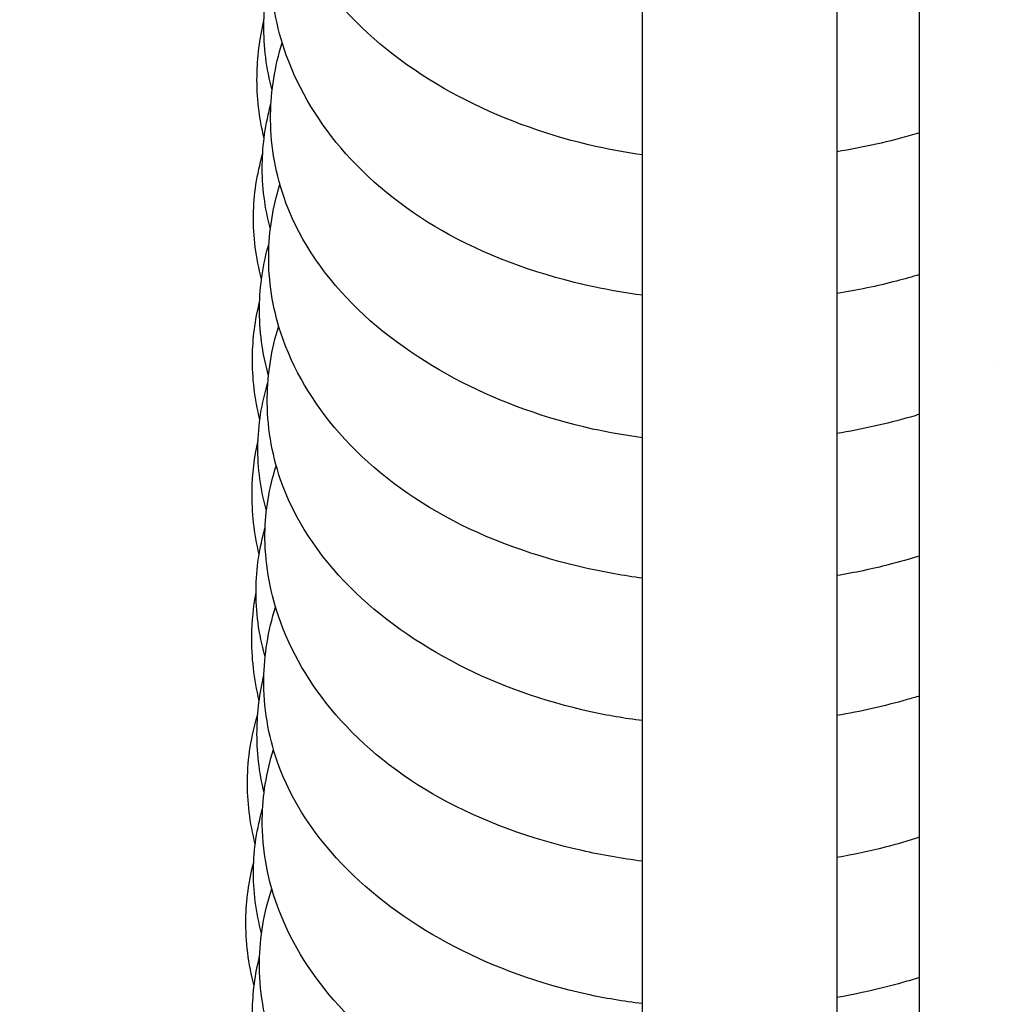
# Model space of a CAD drawing. Units: inches. Extents: x 149 to 49055, y 50 to 66715.
# Drawn here: x 3989 to 4009, y 23240 to 23260 of the extents above; entities that cross this region are included whole.
import ezdxf

# ---------------------------------------------------------------- set-up
doc = ezdxf.new("R2010")
doc.units = ezdxf.units.IN
doc.header["$MEASUREMENT"] = 0
doc.layers.add('ARCATA', color=4, linetype='Continuous')
doc.layers.add('QUOTE', color=1, linetype='Continuous', lineweight=15)
doc.styles.add('QUOTE', font='romans.shx', dxfattribs={"width": 0.8})
doc.dimstyles.new('GMV', dxfattribs={"dimscale": 12, "dimtxt": 3, "dimasz": 3, "dimexe": 2, "dimexo": 3, "dimgap": 1, "dimtad": 1, "dimdec": 1, "dimdsep": 46, "dimtxsty": 'QUOTE', "dimcen": 0, "dimclrt": 2, "dimadec": 0, "dimazin": 0, "dimtfac": 1, "dimtdec": 1, "dimtmove": 0, "dimatfit": 3, "dimfxl": 1, "dimtvp": 1, "dimtolj": 1, "dimarcsym": 0})

# ---------------------------------------------------------------- blocks, each defined once
blk = doc.blocks.new('*D1579')
at = {"layer": 'Defpoints', "color": 0}
for p in [(3658.484, 23987.051), (4101.108, 23987.051), (4101.108, 21797.051)]:
    blk.add_point(p, dxfattribs=at)
at = {"layer": 'QUOTE', "color": 0, "lineweight": -2}
for p, q in [((4065.108, 23987.051), (3634.484, 23987.051)), ((3658.484, 21833.051), (3658.484, 23951.051)), ((4065.108, 21797.051), (3634.484, 21797.051))]:
    blk.add_line(p, q, dxfattribs=at)
at = {"layer": 'QUOTE', "color": 0}
for points in [[(3664.484, 23951.051), (3652.484, 23951.051), (3658.484, 23987.051)], [(3652.484, 21833.051), (3664.484, 21833.051), (3658.484, 21797.051)]]:
    blk.add_solid(points, dxfattribs=at)
at = {"layer": 'QUOTE', "color": 2, "insert": (3628.484, 22901.77), "char_height": 36, "attachment_point": 5, "rotation": 90, "style": 'QUOTE'}
blk.add_mtext('\\A1;2190', dxfattribs=at)
blk = doc.blocks.new('*D1585')
at = {"layer": 'Defpoints', "color": 0}
for p in [(4056.108, 24409.585), (3941.108, 24217.051), (4056.108, 22997.051)]:
    blk.add_point(p, dxfattribs=at)
at = {"layer": 'QUOTE', "color": 0, "lineweight": -2}
for p, q in [((3941.108, 24253.051), (3941.108, 24433.585)), ((4056.108, 23033.051), (4056.108, 24433.585)), ((3977.108, 24409.585), (4020.108, 24409.585))]:
    blk.add_line(p, q, dxfattribs=at)
at = {"layer": 'QUOTE', "color": 0}
for points in [[(3977.108, 24415.585), (3977.108, 24403.585), (3941.108, 24409.585)], [(4020.108, 24403.585), (4020.108, 24415.585), (4056.108, 24409.585)]]:
    blk.add_solid(points, dxfattribs=at)
at = {"layer": 'QUOTE', "color": 2, "insert": (3998.608, 24439.585), "char_height": 36, "attachment_point": 5, "style": 'QUOTE'}
blk.add_mtext('\\A1;115', dxfattribs=at)

msp = doc.modelspace()

# ---------------------------------------------------------------- linework, layer by layer
at = {"layer": 'ARCATA'}
for p, q in [((4001.85838, 23139.87872), (4001.85838, 23363.10857)), ((4005.85838, 23363.10857), (4005.85838, 23139.87872)), ((4007.56016, 23233.62376), (4007.56016, 23268.62376)), ((4007.56016, 23233.62376), (4007.56016, 23268.62376))]:
    msp.add_line(p, q, dxfattribs=at)
for points, knots in [([(4001.85838, 23257.53807), (4001.54306, 23257.58166), (4001.23233, 23257.63703), (3999.9713, 23257.91575), (3999.05943, 23258.24181), (3997.37533, 23259.094), (3996.59509, 23259.64336), (3995.32308, 23260.92065), (3994.82666, 23261.68281), (3994.36336, 23263.0333), (3994.27239, 23263.61192), (3994.28474, 23264.67383), (3994.36385, 23265.17042), (3994.51243, 23265.6524)], [264.93822997, 264.93822997, 264.93822997, 264.93822997, 265.03524344, 265.03524344, 265.34109318, 265.34109318, 265.66861782, 265.66861782, 266.00483049, 266.00483049, 266.2396313, 266.2396313, 266.44270317, 266.44270317, 266.44270317, 266.44270317]), ([(4001.85838, 23254.64814), (4001.51927, 23254.69416), (4001.18462, 23254.75243), (3999.79589, 23255.04974), (3998.77947, 23255.40821), (3997.06249, 23256.34136), (3996.33379, 23256.91747), (3995.21336, 23258.17528), (3994.79216, 23258.86756), (3994.32668, 23260.16281), (3994.21929, 23260.765), (3994.23299, 23261.8307), (3994.31514, 23262.3065), (3994.4645, 23262.76603)], [271.1197156, 271.1197156, 271.1197156, 271.1197156, 271.22410854, 271.22410854, 271.56210129, 271.56210129, 271.88422083, 271.88422083, 272.19214927, 272.19214927, 272.43639772, 272.43639772, 272.6286652, 272.6286652, 272.6286652, 272.6286652]), ([(3994.24182, 23258.86741), (3994.12289, 23259.31095), (3994.06652, 23259.76511), (3994.07637, 23260.609), (3994.12921, 23261.00725), (3994.22759, 23261.39812)], [303.160201681, 303.160201681, 303.160201681, 303.160201681, 303.344727525, 303.344727525, 303.507734606, 303.507734606, 303.507734606, 303.507734606]), ([(3994.07641, 23257.87713), (3993.97436, 23258.29988), (3993.92591, 23258.73076), (3993.93546, 23259.53967), (3993.98347, 23259.92499), (3994.07366, 23260.30435)], [334.082278575, 334.082278575, 334.082278575, 334.082278575, 334.258444193, 334.258444193, 334.416490186, 334.416490186, 334.416490186, 334.416490186]), ([(4001.85838, 23251.71688), (4001.51009, 23251.76268), (4001.16711, 23251.82284), (3999.87577, 23252.11078), (3998.96513, 23252.43974), (3997.29089, 23253.29476), (3996.51819, 23253.84263), (3995.25, 23255.11904), (3994.75117, 23255.88319), (3994.2927, 23257.22986), (3994.20389, 23257.8003), (3994.21606, 23258.85855), (3994.29679, 23259.35946), (3994.44794, 23259.84522)], [277.29953479, 277.29953479, 277.29953479, 277.29953479, 277.40642787, 277.40642787, 277.71241644, 277.71241644, 278.03801944, 278.03801944, 278.37534229, 278.37534229, 278.60669905, 278.60669905, 278.81154189, 278.81154189, 278.81154189, 278.81154189]), ([(3994.20592, 23256.00742), (3994.09108, 23256.44453), (3994.03391, 23256.89253), (3994.04429, 23257.75465), (3994.10511, 23258.17774), (3994.2183, 23258.59136)], [309.3487933, 309.3487933, 309.3487933, 309.3487933, 309.530638735, 309.530638735, 309.703225786, 309.703225786, 309.703225786, 309.703225786]), ([(4007.56016, 23257.98939), (4007.52778, 23257.97979), (4007.49535, 23257.97031), (4006.94163, 23257.81075), (4006.40347, 23257.69014), (4005.85838, 23257.60105)], [264.361160789, 264.361160789, 264.361160789, 264.361160789, 264.371439508, 264.371439508, 264.536464411, 264.536464411, 264.536464411, 264.536464411]), ([(3994.02368, 23254.98265), (3993.90981, 23255.41464), (3993.8524, 23255.85752), (3993.8631, 23256.7163), (3993.92838, 23257.13946), (3994.04678, 23257.55186)], [340.269440074, 340.269440074, 340.269440074, 340.269440074, 340.449346853, 340.449346853, 340.621034477, 340.621034477, 340.621034477, 340.621034477]), ([(4001.85838, 23248.82791), (4001.47324, 23248.87919), (4001.09361, 23248.94634), (3999.67102, 23249.26245), (3998.66534, 23249.62515), (3996.94382, 23250.5667), (3996.20452, 23251.1534), (3995.08075, 23252.43412), (3994.66346, 23253.13917), (3994.24895, 23254.39958), (3994.16499, 23254.94617), (3994.17714, 23255.9669), (3994.25596, 23256.45389), (3994.40297, 23256.92609)], [283.48093913, 283.48093913, 283.48093913, 283.48093913, 283.599387, 283.599387, 283.93575009, 283.93575009, 284.26304258, 284.26304258, 284.57365525, 284.57365525, 284.7948535, 284.7948535, 284.99347209, 284.99347209, 284.99347209, 284.99347209]), ([(3994.16792, 23252.99292), (3994.03906, 23253.45553), (3993.97603, 23253.93092), (3993.98669, 23254.84331), (3994.05404, 23255.29077), (3994.18039, 23255.72666)], [315.515876856, 315.515876856, 315.515876856, 315.515876856, 315.709277689, 315.709277689, 315.891090336, 315.891090336, 315.891090336, 315.891090336]), ([(4007.56016, 23255.07665), (4007.4038, 23255.02861), (4007.24621, 23254.98363), (4006.68625, 23254.83613), (4006.27471, 23254.75067), (4005.85838, 23254.68508)], [270.542159399, 270.542159399, 270.542159399, 270.542159399, 270.591878395, 270.591878395, 270.717737545, 270.717737545, 270.717737545, 270.717737545]), ([(3993.98961, 23252.09077), (3993.88334, 23252.51555), (3993.83188, 23252.94948), (3993.84179, 23253.75657), (3993.89132, 23254.13779), (3993.98413, 23254.51247)], [346.455077084, 346.455077084, 346.455077084, 346.455077084, 346.631921458, 346.631921458, 346.787273652, 346.787273652, 346.787273652, 346.787273652]), ([(4001.85838, 23245.89774), (4001.49564, 23245.94312), (4001.13841, 23246.00399), (3999.82461, 23246.29276), (3998.90569, 23246.6236), (3997.23164, 23247.47915), (3996.4645, 23248.02282), (3995.19606, 23249.29263), (3994.6921, 23250.05483), (3994.22631, 23251.40513), (3994.13605, 23251.97911), (3994.14812, 23253.03721), (3994.22796, 23253.53461), (3994.37704, 23254.01712)], [289.66096758, 289.66096758, 289.66096758, 289.66096758, 289.77207489, 289.77207489, 290.08041828, 290.08041828, 290.40373465, 290.40373465, 290.74142627, 290.74142627, 290.97399881, 290.97399881, 291.17744399, 291.17744399, 291.17744399, 291.17744399]), ([(3994.12534, 23250.21297), (3994.00488, 23250.64628), (3993.94346, 23251.09333), (3993.95433, 23251.98087), (3994.02641, 23252.42734), (3994.15626, 23252.86087)], [321.717734572, 321.717734572, 321.717734572, 321.717734572, 321.898343014, 321.898343014, 322.079960751, 322.079960751, 322.079960751, 322.079960751]), ([(4007.56016, 23252.19999), (4007.4969, 23252.18088), (4007.43347, 23252.16223), (4006.87817, 23252.00344), (4006.37155, 23251.88916), (4005.85838, 23251.80274)], [276.722260322, 276.722260322, 276.722260322, 276.722260322, 276.742372251, 276.742372251, 276.89791017, 276.89791017, 276.89791017, 276.89791017]), ([(3993.97439, 23249.31749), (3993.87275, 23249.7493), (3993.82291, 23250.18918), (3993.83418, 23250.96854), (3993.87473, 23251.31543), (3993.95206, 23251.65839)], [352.656748849, 352.656748849, 352.656748849, 352.656748849, 352.837033254, 352.837033254, 352.978519907, 352.978519907, 352.978519907, 352.978519907]), ([(4001.85838, 23243.0062), (4001.43802, 23243.05989), (4001.02388, 23243.13247), (3999.56982, 23243.4591), (3998.56571, 23243.82403), (3996.85338, 23244.76954), (3996.12219, 23245.35933), (3995.02221, 23246.63437), (3994.61714, 23247.32762), (3994.18448, 23248.5999), (3994.0878, 23249.17689), (3994.10127, 23250.2129), (3994.18077, 23250.68454), (3994.32705, 23251.14062)], [295.84238068, 295.84238068, 295.84238068, 295.84238068, 295.97142429, 295.97142429, 296.30773772, 296.30773772, 296.63376482, 296.63376482, 296.93980047, 296.93980047, 297.17422269, 297.17422269, 297.36471937, 297.36471937, 297.36471937, 297.36471937]), ([(3994.09867, 23247.21116), (3994.0968, 23247.21766), (3994.09494, 23247.22417), (3993.96629, 23247.67882), (3993.90529, 23248.14013), (3993.91563, 23249.0234), (3993.97984, 23249.45409), (3994.09864, 23249.87409)], [327.883579204, 327.883579204, 327.883579204, 327.883579204, 327.886294387, 327.886294387, 328.073235778, 328.073235778, 328.24872785, 328.24872785, 328.24872785, 328.24872785]), ([(4007.56016, 23249.28768), (4007.35231, 23249.22195), (4007.1422, 23249.16159), (4006.57955, 23249.01638), (4006.221, 23248.94141), (4005.85838, 23248.88178)], [282.902922593, 282.902922593, 282.902922593, 282.902922593, 282.969208899, 282.969208899, 283.079012122, 283.079012122, 283.079012122, 283.079012122]), ([(3993.97518, 23246.30835), (3993.86911, 23246.75194), (3993.81818, 23247.20368), (3993.82814, 23247.94337), (3993.85675, 23248.23792), (3993.91031, 23248.53056)], [358.82292912, 358.82292912, 358.82292912, 358.82292912, 359.008188668, 359.008188668, 359.129241104, 359.129241104, 359.129241104, 359.129241104]), ([(4001.85838, 23240.07597), (4001.46752, 23240.12244), (4001.08273, 23240.18686), (3999.7429, 23240.48296), (3998.82511, 23240.81696), (3997.16639, 23241.67365), (3996.41133, 23242.21273), (3995.14585, 23243.47716), (3994.63601, 23244.23944), (3994.15846, 23245.59871), (3994.06508, 23246.17961), (3994.07756, 23247.24809), (3994.15953, 23247.7494), (3994.31233, 23248.23504)], [302.02244042, 302.02244042, 302.02244042, 302.02244042, 302.14191456, 302.14191456, 302.45039823, 302.45039823, 302.770055, 302.770055, 303.10957005, 303.10957005, 303.34472752, 303.34472752, 303.54959252, 303.54959252, 303.54959252, 303.54959252]), ([(3994.07641, 23244.41458), (3993.97436, 23244.83733), (3993.92591, 23245.26821), (3993.93546, 23246.07712), (3993.98347, 23246.46244), (3994.07366, 23246.8418)], [334.082278575, 334.082278575, 334.082278575, 334.082278575, 334.258444193, 334.258444193, 334.416490186, 334.416490186, 334.416490186, 334.416490186]), ([(4007.56016, 23246.40594), (4007.47389, 23246.37948), (4007.38728, 23246.35389), (4006.83078, 23246.19562), (4006.34769, 23246.0862), (4005.85838, 23246.00208)], [289.083527517, 289.083527517, 289.083527517, 289.083527517, 289.110992752, 289.110992752, 289.259444498, 289.259444498, 289.259444498, 289.259444498]), ([(3993.89474, 23243.35608), (3993.78318, 23243.78906), (3993.72819, 23244.23208), (3993.73926, 23245.12437), (3993.81202, 23245.58267), (3993.94583, 23246.02805)], [365.000443539, 365.000443539, 365.000443539, 365.000443539, 365.180762602, 365.180762602, 365.367066208, 365.367066208, 365.367066208, 365.367066208]), ([(4001.85838, 23237.21887), (4001.54186, 23237.25497), (4001.22879, 23237.30138), (3999.80872, 23237.56254), (3998.73533, 23237.90725), (3996.94813, 23238.8236), (3996.19764, 23239.39418), (3995.07799, 23240.62106), (3994.662, 23241.27934), (3994.15454, 23242.58114), (3994.03153, 23243.23266), (3994.04501, 23244.35183), (3994.12354, 23244.83565), (3994.26979, 23245.30473)], [308.20242734, 308.20242734, 308.20242734, 308.20242734, 308.29925739, 308.29925739, 308.64927169, 308.64927169, 308.97247048, 308.97247048, 309.2676706, 309.2676706, 309.53063873, 309.53063873, 309.72777937, 309.72777937, 309.72777937, 309.72777937]), ([(3994.02368, 23241.5201), (3993.90981, 23241.95209), (3993.8524, 23242.39497), (3993.8631, 23243.25376), (3993.92838, 23243.67691), (3994.04678, 23244.08931)], [340.269440074, 340.269440074, 340.269440074, 340.269440074, 340.449346853, 340.449346853, 340.621034477, 340.621034477, 340.621034477, 340.621034477]), ([(4007.56016, 23243.4992), (4007.32711, 23243.42414), (4007.09115, 23243.35574), (4006.52718, 23243.21053), (4006.19464, 23243.13995), (4005.85838, 23243.08257)], [295.264097395, 295.264097395, 295.264097395, 295.264097395, 295.338587234, 295.338587234, 295.440569716, 295.440569716, 295.440569716, 295.440569716]), ([(3993.87202, 23240.43988), (3993.75447, 23240.88976), (3993.69647, 23241.35072), (3993.7075, 23242.19852), (3993.76088, 23242.59442), (3993.86222, 23242.98295)], [371.182690164, 371.182690164, 371.182690164, 371.182690164, 371.370827666, 371.370827666, 371.531666656, 371.531666656, 371.531666656, 371.531666656]), ([(4001.85838, 23234.32093), (4001.61586, 23234.35283), (4001.37557, 23234.39071), (4000.03602, 23234.63697), (3998.97306, 23234.96803), (3997.05467, 23235.87105), (3996.17756, 23236.46962), (3994.94724, 23237.78668), (3994.52051, 23238.48727), (3994.07164, 23239.77427), (3993.97477, 23240.36032), (3993.98739, 23241.44037), (3994.07333, 23241.94899), (3994.23471, 23242.43975)], [314.38374025, 314.38374025, 314.38374025, 314.38374025, 314.4584069, 314.4584069, 314.80535797, 314.80535797, 315.16319421, 315.16319421, 315.47144112, 315.47144112, 315.70927769, 315.70927769, 315.91560431, 315.91560431, 315.91560431, 315.91560431]), ([(3993.98961, 23238.62822), (3993.88334, 23239.053), (3993.83188, 23239.48693), (3993.84179, 23240.29402), (3993.89132, 23240.67524), (3993.98413, 23241.04992)], [346.455077084, 346.455077084, 346.455077084, 346.455077084, 346.631921458, 346.631921458, 346.787273652, 346.787273652, 346.787273652, 346.787273652]), ([(4007.56016, 23240.61346), (4007.44395, 23240.57717), (4007.32711, 23240.54247), (4006.76906, 23240.38507), (4006.3166, 23240.28203), (4005.85838, 23240.20115)], [301.444752219, 301.444752219, 301.444752219, 301.444752219, 301.481811135, 301.481811135, 301.621000774, 301.621000774, 301.621000774, 301.621000774])]:
    msp.add_open_spline(points, degree=3, knots=knots, dxfattribs=at)
msp.add_open_spline([(4009.09567, 23253.15691), (4009.0958, 23253.15691), (4009.09594, 23253.15691), (4009.09608, 23253.15691)], degree=3, dxfattribs=at)
msp.add_open_spline([(4009.09567, 23253.15691), (4009.0958, 23253.15691), (4009.09594, 23253.15691), (4009.09608, 23253.15691)], degree=3, dxfattribs=at)

# ---------------------------------------------------------------- dimensions: what is measured, and where the dimension line sits
at = {"layer": 'QUOTE'}
for base, p1, p2, angle, picture, middle in [((4056.10838, 24409.58494), (3941.10838, 24217.05104), (4056.10838, 22997.05104), 0, '*D1585', (3998.60838, 24409.58494)), ((3658.48438, 23987.05104), (4101.10838, 21797.05104), (4101.10838, 23987.05104), 270, '*D1579', (3658.48438, 22901.7697))]:
    dim = msp.add_linear_dim(base=base, p1=p1, p2=p2, angle=angle, dimstyle='GMV', override={"dimtdec": 1}, dxfattribs=at)
    dim.commit()
    dim.dimension.update_dxf_attribs({"geometry": picture, "text_midpoint": middle, "dimtype": 160})

doc.saveas('drawing.dxf')
